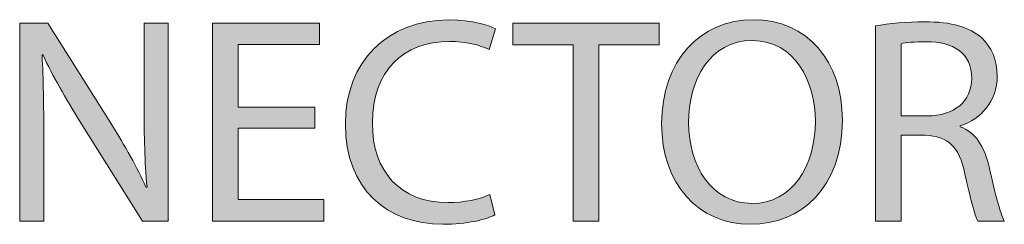
# Model space of a CAD drawing. Units: inches. Extents: x 13 to 290, y -185 to -27.
# Drawn here: x 278 to 287, y -117 to -115 of the extents above; entities that cross this region are included whole.
import ezdxf

# ---------------------------------------------------------------- set-up
doc = ezdxf.new("R2010")
doc.units = ezdxf.units.IN
doc.header["$MEASUREMENT"] = 0
doc.layers.add('Layer 1', color=7, linetype='Continuous')

# ---------------------------------------------------------------- blocks, each defined once
blk = doc.blocks.new('block 277')
at = {"layer": 'Layer 1', "true_color": 0x0078c1}
h = blk.add_hatch(color=144, dxfattribs=at)
h.dxf.hatch_style = 2
edge = h.paths.add_edge_path()
edge.add_spline(control_points=[(282.5612, -116.7371), (282.4775, -116.7805), (282.3021, -116.8235), (282.0806, -116.8235), (281.5677, -116.8235), (281.1846, -116.4993), (281.1846, -115.8999), (281.1846, -115.328), (281.5704, -114.9442), (282.1347, -114.9442), (282.3586, -114.9442), (282.5044, -114.9932), (282.5667, -115.0255), (282.5667, -115.0255), (282.5075, -115.2171), (282.5075, -115.2171), (282.4207, -115.174), (282.2939, -115.1416), (282.1426, -115.1416), (281.7161, -115.1416), (281.4326, -115.4141), (281.4326, -115.8923), (281.4326, -116.3402), (281.6889, -116.6241), (282.1292, -116.6241), (282.2753, -116.6241), (282.4207, -116.5941), (282.5151, -116.5483), (282.5151, -116.5483), (282.5612, -116.7371), (282.5612, -116.7371)], knot_values=[0, 0, 0, 0, 1, 1, 1, 2, 2, 2, 3, 3, 3, 4, 4, 4, 5, 5, 5, 6, 6, 6, 7, 7, 7, 8, 8, 8, 9, 9, 9, 10, 10, 10, 10], degree=3, periodic=1)
h = blk.add_hatch(color=144, dxfattribs=at)
h.dxf.hatch_style = 2
edge = h.paths.add_edge_path()
edge.add_spline(control_points=[(285.7576, -115.8651), (285.7576, -116.489), (285.3766, -116.8235), (284.9125, -116.8235), (284.4292, -116.8235), (284.0943, -116.4484), (284.0943, -115.8975), (284.0943, -115.3197), (284.4505, -114.9418), (284.9366, -114.9418), (285.4362, -114.9418), (285.7576, -115.3225), (285.7576, -115.8651)], knot_values=[0, 0, 0, 0, 1, 1, 1, 2, 2, 2, 3, 3, 3, 4, 4, 4, 4], degree=3, periodic=1)
edge = h.paths.add_edge_path()
edge.add_spline(control_points=[(284.343, -115.8923), (284.343, -116.2837), (284.5532, -116.6316), (284.9259, -116.6316), (285.2983, -116.6316), (285.5088, -116.2892), (285.5088, -115.8758), (285.5088, -115.5113), (285.3201, -115.1334), (284.9287, -115.1334), (284.5373, -115.1334), (284.343, -115.4954), (284.343, -115.8923)], knot_values=[0, 0, 0, 0, 1, 1, 1, 2, 2, 2, 3, 3, 3, 4, 4, 4, 4], degree=3, periodic=1)
h = blk.add_hatch(color=144, dxfattribs=at)
h.dxf.hatch_style = 2
edge = h.paths.add_edge_path()
edge.add_spline(control_points=[(286.0621, -114.9987), (286.1813, -114.9766), (286.3539, -114.9608), (286.5134, -114.9608), (286.7642, -114.9608), (286.9289, -115.0093), (287.0398, -115.1093), (287.1287, -115.1902), (287.1825, -115.3142), (287.1825, -115.4576), (287.1825, -115.6949), (287.0316, -115.8544), (286.8428, -115.9192), (286.8428, -115.9192), (286.8428, -115.9271), (286.8428, -115.9271), (286.9802, -115.9757), (287.064, -116.1052), (287.1074, -116.2944), (287.1666, -116.5483), (287.2097, -116.724), (287.2476, -116.7939), (287.2476, -116.7939), (287.0047, -116.7939), (287.0047, -116.7939), (286.9751, -116.7398), (286.9344, -116.5858), (286.8855, -116.3591), (286.8318, -116.108), (286.7319, -116.0136), (286.5186, -116.0053), (286.5186, -116.0053), (286.2971, -116.0053), (286.2971, -116.0053), (286.2971, -116.0053), (286.2971, -116.7939), (286.2971, -116.7939), (286.2971, -116.7939), (286.0621, -116.7939), (286.0621, -116.7939), (286.0621, -116.7939), (286.0621, -114.9987), (286.0621, -114.9987)], knot_values=[0, 0, 0, 0, 1, 1, 1, 2, 2, 2, 3, 3, 3, 4, 4, 4, 5, 5, 5, 6, 6, 6, 7, 7, 7, 8, 8, 8, 9, 9, 9, 10, 10, 10, 11, 11, 11, 12, 12, 12, 13, 13, 13, 14, 14, 14, 14], degree=3, periodic=1)
edge = h.paths.add_edge_path()
edge.add_spline(control_points=[(286.2971, -115.8272), (286.2971, -115.8272), (286.5375, -115.8272), (286.5375, -115.8272), (286.7887, -115.8272), (286.9479, -115.6898), (286.9479, -115.4817), (286.9479, -115.2467), (286.778, -115.144), (286.5293, -115.144), (286.4163, -115.144), (286.3377, -115.1523), (286.2971, -115.163), (286.2971, -115.163), (286.2971, -115.8272), (286.2971, -115.8272)], knot_values=[0, 0, 0, 0, 1, 1, 1, 2, 2, 2, 3, 3, 3, 4, 4, 4, 5, 5, 5, 5], degree=3, periodic=1)
h = blk.add_hatch(color=144, dxfattribs=at)
h.dxf.hatch_style = 2
edge = h.paths.add_edge_path()
edge.add_spline(control_points=[(278.1877, -116.7939), (278.1877, -116.7939), (278.1877, -114.9742), (278.1877, -114.9742), (278.1877, -114.9742), (278.4471, -114.9742), (278.4471, -114.9742), (278.4471, -114.9742), (279.0276, -115.8947), (279.0276, -115.8947), (279.1595, -116.108), (279.2677, -116.2995), (279.3514, -116.4859), (279.3514, -116.4859), (279.3593, -116.4835), (279.3593, -116.4835), (279.338, -116.2403), (279.3325, -116.0191), (279.3325, -115.7356), (279.3325, -115.7356), (279.3325, -114.9742), (279.3325, -114.9742), (279.3325, -114.9742), (279.554, -114.9742), (279.554, -114.9742), (279.554, -114.9742), (279.554, -116.7939), (279.554, -116.7939), (279.554, -116.7939), (279.3163, -116.7939), (279.3163, -116.7939), (279.3163, -116.7939), (278.7385, -115.8706), (278.7385, -115.8706), (278.6118, -115.668), (278.4902, -115.4603), (278.4009, -115.2632), (278.4009, -115.2632), (278.393, -115.266), (278.393, -115.266), (278.4064, -115.4954), (278.4092, -115.7139), (278.4092, -116.0163), (278.4092, -116.0163), (278.4092, -116.7939), (278.4092, -116.7939), (278.4092, -116.7939), (278.1877, -116.7939), (278.1877, -116.7939)], knot_values=[0, 0, 0, 0, 1, 1, 1, 2, 2, 2, 3, 3, 3, 4, 4, 4, 5, 5, 5, 6, 6, 6, 7, 7, 7, 8, 8, 8, 9, 9, 9, 10, 10, 10, 11, 11, 11, 12, 12, 12, 13, 13, 13, 14, 14, 14, 15, 15, 15, 16, 16, 16, 16], degree=3, periodic=1)
h = blk.add_hatch(color=144, dxfattribs=at)
h.dxf.hatch_style = 2
h.paths.add_polyline_path([(280.9034, -115.9406), (280.1989, -115.9406), (280.1989, -116.5968), (280.9875, -116.5968), (280.9875, -116.7939), (279.9616, -116.7939), (279.9616, -114.9742), (280.9468, -114.9742), (280.9468, -115.1713), (280.1989, -115.1713), (280.1989, -115.7463), (280.9034, -115.7463)])
h = blk.add_hatch(color=144, dxfattribs=at)
h.dxf.hatch_style = 2
h.paths.add_polyline_path([(283.2792, -115.174), (282.7259, -115.174), (282.7259, -114.9742), (284.0729, -114.9742), (284.0729, -115.174), (283.5169, -115.174), (283.5169, -116.7939), (283.2792, -116.7939)])
at = {"layer": 'Layer 1', "lineweight": 0}
for points in [[(280.9034, -115.9406), (280.1989, -115.9406), (280.1989, -116.5968), (280.9875, -116.5968), (280.9875, -116.7939), (279.9616, -116.7939), (279.9616, -114.9742), (280.9468, -114.9742), (280.9468, -115.1713), (280.1989, -115.1713), (280.1989, -115.7463), (280.9034, -115.7463), (280.9034, -115.9406)], [(283.2792, -115.174), (282.7259, -115.174), (282.7259, -114.9742), (284.0729, -114.9742), (284.0729, -115.174), (283.5169, -115.174), (283.5169, -116.7939), (283.2792, -116.7939), (283.2792, -115.174)]]:
    blk.add_lwpolyline(points, dxfattribs=at)
for points, knots in [([(282.5612, -116.7371), (282.4775, -116.7805), (282.3021, -116.8235), (282.0806, -116.8235), (281.5677, -116.8235), (281.1846, -116.4993), (281.1846, -115.8999), (281.1846, -115.328), (281.5704, -114.9442), (282.1347, -114.9442), (282.3586, -114.9442), (282.5044, -114.9932), (282.5667, -115.0255), (282.5667, -115.0255), (282.5075, -115.2171), (282.5075, -115.2171), (282.4207, -115.174), (282.2939, -115.1416), (282.1426, -115.1416), (281.7161, -115.1416), (281.4326, -115.4141), (281.4326, -115.8923), (281.4326, -116.3402), (281.6889, -116.6241), (282.1292, -116.6241), (282.2753, -116.6241), (282.4207, -116.5941), (282.5151, -116.5483), (282.5151, -116.5483), (282.5612, -116.7371), (282.5612, -116.7371)], [0, 0, 0, 0, 1, 1, 1, 2, 2, 2, 3, 3, 3, 4, 4, 4, 5, 5, 5, 6, 6, 6, 7, 7, 7, 8, 8, 8, 9, 9, 9, 10, 10, 10, 10]), ([(285.7576, -115.8651), (285.7576, -116.489), (285.3766, -116.8235), (284.9125, -116.8235), (284.4292, -116.8235), (284.0943, -116.4484), (284.0943, -115.8975), (284.0943, -115.3197), (284.4505, -114.9418), (284.9366, -114.9418), (285.4362, -114.9418), (285.7576, -115.3225), (285.7576, -115.8651)], [0, 0, 0, 0, 1, 1, 1, 2, 2, 2, 3, 3, 3, 4, 4, 4, 4]), ([(286.0621, -114.9987), (286.1813, -114.9766), (286.3539, -114.9608), (286.5134, -114.9608), (286.7642, -114.9608), (286.9289, -115.0093), (287.0398, -115.1093), (287.1287, -115.1902), (287.1825, -115.3142), (287.1825, -115.4576), (287.1825, -115.6949), (287.0316, -115.8544), (286.8428, -115.9192), (286.8428, -115.9192), (286.8428, -115.9271), (286.8428, -115.9271), (286.9802, -115.9757), (287.064, -116.1052), (287.1074, -116.2944), (287.1666, -116.5483), (287.2097, -116.724), (287.2476, -116.7939), (287.2476, -116.7939), (287.0047, -116.7939), (287.0047, -116.7939), (286.9751, -116.7398), (286.9344, -116.5858), (286.8855, -116.3591), (286.8318, -116.108), (286.7319, -116.0136), (286.5186, -116.0053), (286.5186, -116.0053), (286.2971, -116.0053), (286.2971, -116.0053), (286.2971, -116.0053), (286.2971, -116.7939), (286.2971, -116.7939), (286.2971, -116.7939), (286.0621, -116.7939), (286.0621, -116.7939), (286.0621, -116.7939), (286.0621, -114.9987), (286.0621, -114.9987)], [0, 0, 0, 0, 1, 1, 1, 2, 2, 2, 3, 3, 3, 4, 4, 4, 5, 5, 5, 6, 6, 6, 7, 7, 7, 8, 8, 8, 9, 9, 9, 10, 10, 10, 11, 11, 11, 12, 12, 12, 13, 13, 13, 14, 14, 14, 14]), ([(278.1877, -116.7939), (278.1877, -116.7939), (278.1877, -114.9742), (278.1877, -114.9742), (278.1877, -114.9742), (278.4471, -114.9742), (278.4471, -114.9742), (278.4471, -114.9742), (279.0276, -115.8947), (279.0276, -115.8947), (279.1595, -116.108), (279.2677, -116.2995), (279.3514, -116.4859), (279.3514, -116.4859), (279.3593, -116.4835), (279.3593, -116.4835), (279.338, -116.2403), (279.3325, -116.0191), (279.3325, -115.7356), (279.3325, -115.7356), (279.3325, -114.9742), (279.3325, -114.9742), (279.3325, -114.9742), (279.554, -114.9742), (279.554, -114.9742), (279.554, -114.9742), (279.554, -116.7939), (279.554, -116.7939), (279.554, -116.7939), (279.3163, -116.7939), (279.3163, -116.7939), (279.3163, -116.7939), (278.7385, -115.8706), (278.7385, -115.8706), (278.6118, -115.668), (278.4902, -115.4603), (278.4009, -115.2632), (278.4009, -115.2632), (278.393, -115.266), (278.393, -115.266), (278.4064, -115.4954), (278.4092, -115.7139), (278.4092, -116.0163), (278.4092, -116.0163), (278.4092, -116.7939), (278.4092, -116.7939), (278.4092, -116.7939), (278.1877, -116.7939), (278.1877, -116.7939)], [0, 0, 0, 0, 1, 1, 1, 2, 2, 2, 3, 3, 3, 4, 4, 4, 5, 5, 5, 6, 6, 6, 7, 7, 7, 8, 8, 8, 9, 9, 9, 10, 10, 10, 11, 11, 11, 12, 12, 12, 13, 13, 13, 14, 14, 14, 15, 15, 15, 16, 16, 16, 16]), ([(284.343, -115.8923), (284.343, -116.2837), (284.5532, -116.6316), (284.9259, -116.6316), (285.2983, -116.6316), (285.5088, -116.2892), (285.5088, -115.8758), (285.5088, -115.5113), (285.3201, -115.1334), (284.9287, -115.1334), (284.5373, -115.1334), (284.343, -115.4954), (284.343, -115.8923)], [0, 0, 0, 0, 1, 1, 1, 2, 2, 2, 3, 3, 3, 4, 4, 4, 4]), ([(286.2971, -115.8272), (286.2971, -115.8272), (286.5375, -115.8272), (286.5375, -115.8272), (286.7887, -115.8272), (286.9479, -115.6898), (286.9479, -115.4817), (286.9479, -115.2467), (286.778, -115.144), (286.5293, -115.144), (286.4163, -115.144), (286.3377, -115.1523), (286.2971, -115.163), (286.2971, -115.163), (286.2971, -115.8272), (286.2971, -115.8272)], [0, 0, 0, 0, 1, 1, 1, 2, 2, 2, 3, 3, 3, 4, 4, 4, 5, 5, 5, 5])]:
    blk.add_open_spline(points, degree=3, knots=knots, dxfattribs=at)
blk = doc.blocks.new('block 276')
at = {"layer": 'Layer 1'}
blk.add_blockref('block 277', (0, 0), dxfattribs=at)
blk = doc.blocks.new('block 272')
at = {"layer": 'Layer 1'}
blk.add_blockref('block 276', (0, 0), dxfattribs=at)

msp = doc.modelspace()

# ---------------------------------------------------------------- block references
at = {"layer": 'Layer 1'}
msp.add_blockref('block 272', (0, 0), dxfattribs=at)

doc.saveas('drawing.dxf')
